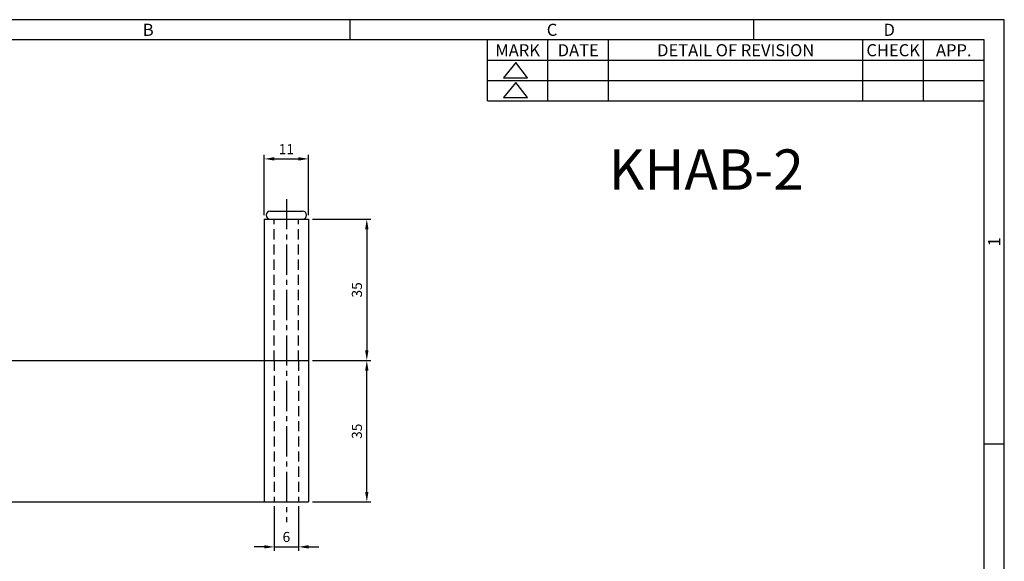
# Model space of a CAD drawing. Extents: x 0 to 367, y 0 to 257.
# Drawn here: x 123 to 367, y 123 to 257 of the extents above; entities that cross this region are included whole.
import ezdxf
from ezdxf.enums import TextEntityAlignment as Align

# ---------------------------------------------------------------- set-up
doc = ezdxf.new("R2010")
doc.units = 0
doc.header["$LTSCALE"] = 10
doc.header["$MEASUREMENT"] = 0
for name, pattern in [('CENTER2', [1.125, 0.75, -0.125, 0.125, -0.125]), ('HIDDEN', [0.375, 0.25, -0.125]), ('HIDDEN2', [4.7625, 3.175, -1.5875])]:
    doc.linetypes.add(name, pattern=pattern)
doc.layers.get('0').update_dxf_attribs({"linetype": 'CONTINUOUS'})
doc.layers.get('Defpoints').update_dxf_attribs({"linetype": 'CONTINUOUS'})
for name, color, linetype in [('Layer1', 7, 'CONTINUOUS'), ('Layer2', 2, 'HIDDEN2'), ('Layer3', 3, 'CONTINUOUS'), ('Layer4', 1, 'CENTER2')]:
    doc.layers.add(name, color=color, linetype=linetype)
doc.styles.get("Standard").update_dxf_attribs({"font": 'BareunDotum1.ttf', "width": 0.8})
doc.styles.add('style1', font='gulim.ttc')
doc.dimstyles.new('ISO-25', dxfattribs={"dimtxt": 2.5, "dimasz": 2.5, "dimexe": 1, "dimexo": 1, "dimgap": 0.8, "dimtad": 1, "dimdsep": 46, "dimtxsty": 'Standard', "dimcen": 2.5, "dimclrd": 6, "dimclre": 6, "dimazin": 2, "dimtfac": 1, "dimtmove": 0, "dimatfit": 3, "dimfxl": 1, "dimarcsym": 0})

# ---------------------------------------------------------------- blocks, each defined once
blk = doc.blocks.new('*D9')
at = {"layer": 'Defpoints', "color": 0}
for p in [(209.13, 172.61), (209.13, 172.61), (194.71, 137.61)]:
    blk.add_point(p, dxfattribs=at)
at = {"layer": 'Layer1', "color": 6, "lineweight": -2}
for p, q in [((210.13, 172.61), (210.13, 172.61)), ((209.13, 140.11), (209.13, 170.11)), ((195.71, 137.61), (210.13, 137.61))]:
    blk.add_line(p, q, dxfattribs=at)
at = {"layer": 'Layer1', "color": 6}
for points in [[(209.54, 170.11), (208.71, 170.11), (209.13, 172.61)], [(208.71, 140.11), (209.54, 140.11), (209.13, 137.61)]]:
    blk.add_solid(points, dxfattribs=at)
at = {"layer": 'Layer1', "color": 0, "insert": (207, 155.11), "char_height": 2.5, "attachment_point": 5, "rotation": 90}
blk.add_mtext('35', dxfattribs=at)
blk = doc.blocks.new('*D10')
at = {"layer": 'Defpoints', "color": 0}
for p in [(194.71, 207.61), (194.71, 172.61), (209.13, 172.61)]:
    blk.add_point(p, dxfattribs=at)
at = {"layer": 'Layer1', "color": 6, "lineweight": -2}
for p, q in [((195.71, 207.61), (210.13, 207.61)), ((209.13, 205.11), (209.13, 175.11)), ((195.71, 172.61), (210.13, 172.61))]:
    blk.add_line(p, q, dxfattribs=at)
at = {"layer": 'Layer1', "color": 6}
for points in [[(209.54, 205.11), (208.71, 205.11), (209.13, 207.61)], [(208.71, 175.11), (209.54, 175.11), (209.13, 172.61)]]:
    blk.add_solid(points, dxfattribs=at)
at = {"layer": 'Layer1', "color": 0, "insert": (207, 190.11), "char_height": 2.5, "attachment_point": 5, "rotation": 90}
blk.add_mtext('35', dxfattribs=at)
blk = doc.blocks.new('*D11')
at = {"layer": 'Defpoints', "color": 0}
for p in [(194.71, 222.54), (183.71, 207.61), (194.71, 207.61)]:
    blk.add_point(p, dxfattribs=at)
at = {"layer": 'Layer1', "color": 6, "lineweight": -2}
for p, q in [((183.71, 208.61), (183.71, 223.54)), ((186.21, 222.54), (192.21, 222.54)), ((194.71, 208.61), (194.71, 223.54))]:
    blk.add_line(p, q, dxfattribs=at)
at = {"layer": 'Layer1', "color": 6}
for points in [[(186.21, 222.96), (186.21, 222.13), (183.71, 222.54)], [(192.21, 222.13), (192.21, 222.96), (194.71, 222.54)]]:
    blk.add_solid(points, dxfattribs=at)
at = {"layer": 'Layer1', "color": 0, "insert": (189.21, 224.63), "char_height": 2.5, "attachment_point": 5}
blk.add_mtext('11', dxfattribs=at)
blk = doc.blocks.new('*D12')
at = {"layer": 'Defpoints', "color": 0}
for p in [(186.21, 137.61), (192.21, 137.61), (192.21, 126.49)]:
    blk.add_point(p, dxfattribs=at)
at = {"layer": 'Layer1', "color": 6, "lineweight": -2}
for p, q in [((186.21, 136.61), (186.21, 125.49)), ((192.21, 136.61), (192.21, 125.49)), ((183.71, 126.49), (181.21, 126.49)), ((186.21, 126.49), (192.21, 126.49)), ((194.71, 126.49), (197.21, 126.49))]:
    blk.add_line(p, q, dxfattribs=at)
at = {"layer": 'Layer1', "color": 6}
for points in [[(183.71, 126.08), (183.71, 126.91), (186.21, 126.49)], [(194.71, 126.91), (194.71, 126.08), (192.21, 126.49)]]:
    blk.add_solid(points, dxfattribs=at)
at = {"layer": 'Layer1', "color": 0, "insert": (189.21, 128.62), "char_height": 2.5, "attachment_point": 5}
blk.add_mtext('6', dxfattribs=at)

msp = doc.modelspace()

# ---------------------------------------------------------------- linework, layer by layer
at = {"color": 3}
for p, q in [((367, 257), (0, 257)), ((205, 252), (205, 257)), ((305, 252), (305, 257)), ((367, 0), (367, 257)), ((362, 252), (5, 252)), ((238.984, 236.881), (238.984, 252)), ((253.984, 236.881), (253.984, 252)), ((362, 5), (362, 252)), ((361.984, 246.881), (238.984, 246.881)), ((246.049, 246.379), (242.961, 242.613)), ((248.946, 242.613), (246.049, 246.379)), ((242.961, 242.613), (248.946, 242.613)), ((246.049, 241.469), (242.961, 237.703)), ((248.946, 237.703), (246.049, 241.469)), ((238.984, 236.881), (362, 236.881)), ((242.961, 237.703), (248.946, 237.703)), ((362, 152), (367, 152))]:
    msp.add_line(p, q, dxfattribs=at)
at = {"color": 5}
for p, q in [((268.984, 236.881), (268.984, 252)), ((331.984, 236.881), (331.984, 252)), ((346.984, 236.881), (346.984, 252)), ((361.984, 241.881), (238.984, 241.881))]:
    msp.add_line(p, q, dxfattribs=at)
at = {"layer": 'Layer1', "color": 2, "linetype": 'HIDDEN'}
for p, q in [((186.209, 172.607), (186.209, 207.607)), ((192.209, 172.607), (192.209, 207.607))]:
    msp.add_line(p, q, dxfattribs=at)
at = {"layer": 'Layer1', "color": 7}
msp.add_line((183.709, 172.607), (183.709, 137.607), dxfattribs=at)
at = {"layer": 'Layer2', "linetype": 'HIDDEN'}
for p, q in [((186.209, 172.607), (186.209, 137.607)), ((192.209, 172.607), (192.209, 137.607))]:
    msp.add_line(p, q, dxfattribs=at)
at = {"layer": 'Layer3', "color": 7}
for p, q in [((183.709, 207.607), (194.709, 207.607)), ((183.709, 207.607), (183.709, 172.607)), ((183.709, 207.607), (194.709, 207.607)), ((184.209, 208.607), (184.209, 208.607)), ((185.209, 209.607), (193.209, 209.607)), ((194.209, 208.607), (194.209, 208.607)), ((194.709, 207.607), (194.709, 137.607)), ((88.209, 172.607), (194.709, 172.607)), ((88.209, 137.607), (194.709, 137.607))]:
    msp.add_line(p, q, dxfattribs=at)
for centre, start, end in [((185.209, 208.607), 90, 180), ((185.209, 208.607), 180, 270), ((193.209, 208.607), 0, 90), ((193.209, 208.607), 270, 0)]:
    msp.add_arc(centre, 1, start, end, dxfattribs=at)
at = {"layer": 'Layer4'}
msp.add_line((189.209, 212.607), (189.209, 132.607), dxfattribs=at)

# ---------------------------------------------------------------- texts
at = {"color": 3, "style": 'style1'}
for s, p in [('C', (255, 254.5)), ('B', (155, 254.5)), ('D', (338.5, 254.5)), ('MARK', (246.484, 249.441)), ('DATE', (261.484, 249.441)), ('DETAIL OF REVISION', (300.484, 249.441)), ('CHECK', (339.484, 249.441)), ('APP.', (354.484, 249.441))]:
    msp.add_text(s, height=3, dxfattribs=at).set_placement(p, align=Align.MIDDLE_CENTER)
msp.add_text('1', height=3, rotation=90, dxfattribs=at).set_placement((364.5, 202), align=Align.MIDDLE_CENTER)
at = {"insert": (269.04, 224.89), "char_height": 10, "width": 88.07904, "attachment_point": 1}
msp.add_mtext('KHAB-2', dxfattribs=at)

# ---------------------------------------------------------------- dimensions: what is measured, and where the dimension line sits
at = {"layer": 'Layer1', "color": 7}
dim = msp.add_linear_dim(base=(194.709, 222.544), p1=(183.709, 207.607), p2=(194.709, 207.607), dimstyle='ISO-25', dxfattribs=at)
dim.commit()
dim.dimension.update_dxf_attribs({"geometry": '*D11', "text_midpoint": (189.209, 224.63)})
for p1, p2, picture, middle in [((194.709, 207.607), (194.709, 172.607), '*D10', (206.997, 190.107)), ((194.709, 137.607), (209.127, 172.607), '*D9', (206.997, 155.107))]:
    dim = msp.add_linear_dim(base=(209.127, 172.607), p1=p1, p2=p2, angle=90, dimstyle='ISO-25', dxfattribs=at)
    dim.commit()
    dim.dimension.update_dxf_attribs({"geometry": picture, "text_midpoint": middle})
at = {"layer": 'Layer1'}
dim = msp.add_linear_dim(base=(192.209, 126.492), p1=(186.209, 137.607), p2=(192.209, 137.607), dimstyle='ISO-25', dxfattribs=at)
dim.commit()
dim.dimension.update_dxf_attribs({"geometry": '*D12', "text_midpoint": (189.209, 128.621)})

doc.saveas('drawing.dxf')
